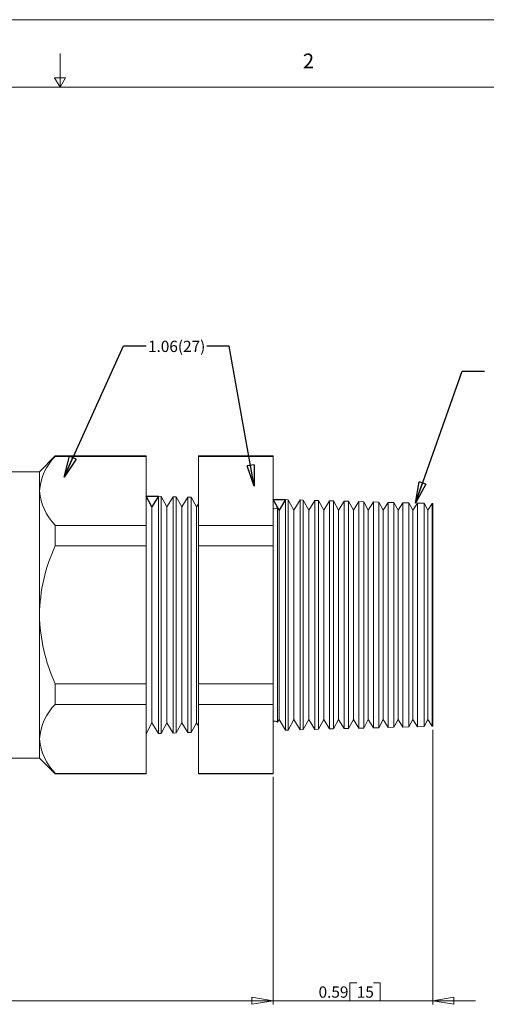
# Model space of a CAD drawing. Units: inches. Extents: x 0 to 22, y 0 to 17.
# Drawn here: x 10.6 to 15.7, y 6.1 to 17 of the extents above; entities that cross this region are included whole.
import ezdxf

# ---------------------------------------------------------------- set-up
doc = ezdxf.new("R2010")
doc.units = ezdxf.units.IN
doc.header["$MEASUREMENT"] = 0
doc.layers.add('VIEW_PV', color=7, linetype='Continuous', lineweight=0)
doc.styles.add('SLDTEXTSTYLE0', font='TXT', dxfattribs={"width": 0.75})
doc.dimstyles.new('SLDDIMSTYLE0', dxfattribs={"dimtxt": 0.125, "dimasz": 0.23622, "dimexe": 0, "dimexo": 0.0625, "dimgap": 0.03125, "dimtad": 1, "dimtoh": 1, "dimlfac": 0.333333, "dimdsep": 46, "dimtxsty": 'SLDTEXTSTYLE0', "dimblk1": 'CLOSED', "dimblk2": 'CLOSED', "dimsah": 1, "dimcen": 0.09, "dimadec": 0, "dimazin": 0, "dimtfac": 1, "dimtofl": 0, "dimtmove": 0, "dimatfit": 3, "dimldrblk": 'CLOSED', "dimfxl": 0, "dimtolj": 1, "dimtzin": 12, "dimarcsym": 0})
doc.dimstyles.new('SLDDIMSTYLE1', dxfattribs={"dimtxt": 0.125, "dimasz": 0.23622, "dimexe": 0, "dimexo": 0.0625, "dimgap": 0.03125, "dimtad": 1, "dimtoh": 1, "dimlfac": 0.333333, "dimzin": 12, "dimdsep": 46, "dimtxsty": 'SLDTEXTSTYLE0', "dimblk1": 'CLOSED', "dimblk2": 'CLOSED', "dimsah": 1, "dimcen": 0.09, "dimadec": 0, "dimazin": 0, "dimtfac": 1, "dimtofl": 0, "dimtmove": 0, "dimatfit": 3, "dimldrblk": 'CLOSED', "dimfxl": 0, "dimtolj": 1, "dimtzin": 12, "dimarcsym": 0})
doc.dimstyles.new('SLDDIMSTYLE2', dxfattribs={"dimtxt": 0.23622, "dimasz": 0.23622, "dimexe": 0, "dimexo": 0.0625, "dimgap": 0.059055, "dimtad": 0, "dimtih": 1, "dimtoh": 1, "dimdec": 0, "dimzin": 0, "dimdsep": 46, "dimtxsty": 'Standard', "dimblk1": 'CLOSED', "dimblk2": 'CLOSED', "dimsah": 1, "dimcen": 0.09, "dimadec": 0, "dimazin": 0, "dimtfac": 1, "dimtdec": 0, "dimtofl": 0, "dimtmove": 0, "dimatfit": 3, "dimldrblk": 'CLOSED', "dimfxl": 0, "dimtolj": 1, "dimtzin": 0, "dimarcsym": 0})

# ---------------------------------------------------------------- blocks, each defined once
blk = doc.blocks.new('_Closed')
at = {"color": 0, "linetype": 'ByBlock', "lineweight": -2}
for p, q in [((-1, 0.166667), (0, 0)), ((-1, 0.166667), (-1, -0.166667)), ((0, 0), (-1, -0.166667)), ((0, 0), (-1, 0))]:
    blk.add_line(p, q, dxfattribs=at)
blk = doc.blocks.new('*D5')
at = {"layer": 'VIEW_PV'}
for p, q in [((15.134, 9.115), (15.134, 6.067)), ((13.364, 8.592), (13.364, 6.067)), ((14.216, 6.305), (14.216, 6.107)), ((14.216, 6.305), (14.292, 6.305)), ((14.552, 6.305), (14.476, 6.305)), ((14.552, 6.305), (14.552, 6.107)), ((13.364, 6.107), (12.892, 6.107)), ((15.134, 6.107), (13.364, 6.107)), ((14.216, 6.107), (14.292, 6.107)), ((14.552, 6.107), (14.476, 6.107)), ((15.134, 6.107), (15.607, 6.107))]:
    blk.add_line(p, q, dxfattribs=at)
at = {"layer": 'VIEW_PV', "xscale": 0.2362204724409449, "yscale": 0.2362204724409449}
for p, rotation in [((13.364, 6.107, 0.016), 360.0000000000004), ((15.134, 6.107, 0.016), 180.0000000000004)]:
    blk.add_blockref('_Closed', p, dxfattribs=dict(at, rotation=rotation))
at = {"layer": 'VIEW_PV', "char_height": 0.125, "attachment_point": 1, "style": 'SLDTEXTSTYLE0'}
for s, insert in [('0.59', (13.868, 6.266)), ('15', (14.292, 6.266))]:
    blk.add_mtext(s, dxfattribs=dict(at, insert=insert))
blk = doc.blocks.new('*D6')
at = {"layer": 'VIEW_PV'}
for p, q in [((1.544, 9.146), (1.544, 6.067)), ((13.364, 8.592), (13.364, 6.067)), ((6.238, 6.305), (6.238, 6.107)), ((6.238, 6.305), (6.313, 6.305)), ((6.666, 6.305), (6.59, 6.305)), ((6.666, 6.305), (6.666, 6.107)), ((1.544, 6.107), (13.364, 6.107)), ((6.238, 6.107), (6.313, 6.107)), ((6.666, 6.107), (6.59, 6.107))]:
    blk.add_line(p, q, dxfattribs=at)
at = {"layer": 'VIEW_PV', "xscale": 0.2362204724409449, "yscale": 0.2362204724409449}
for p, rotation in [((1.544, 6.107, 0.016), 180.0000000000004), ((13.364, 6.107, 0.016), 360.0000000000004)]:
    blk.add_blockref('_Closed', p, dxfattribs=dict(at, rotation=rotation))
at = {"layer": 'VIEW_PV', "char_height": 0.125, "attachment_point": 1, "style": 'SLDTEXTSTYLE0'}
for s, insert in [('3.94', (5.889, 6.266)), ('100', (6.313, 6.266))]:
    blk.add_mtext(s, dxfattribs=dict(at, insert=insert))

msp = doc.modelspace()

# ---------------------------------------------------------------- linework, layer by layer
at = {"color": 7, "linetype": 'Continuous', "lineweight": 15}
for p, q in [((10.948, 12.156), (10.773, 11.981)), ((11.954, 12.156), (10.948, 12.156)), ((10.948, 12.156), (10.948, 12.151)), ((11.954, 12.151), (10.948, 12.151)), ((11.954, 12.156), (11.954, 12.151)), ((11.954, 12.151), (11.954, 11.385)), ((13.364, 12.156), (12.537, 12.156)), ((12.537, 12.151), (12.537, 12.156)), ((13.364, 12.151), (12.537, 12.151)), ((12.537, 11.385), (12.537, 12.151)), ((13.364, 12.156), (13.364, 12.151)), ((13.364, 12.151), (13.364, 11.385)), ((10.773, 11.981), (9.83, 11.981)), ((10.773, 11.981), (10.773, 11.768)), ((10.773, 11.768), (10.773, 10.391)), ((12.02, 11.59), (11.954, 11.711)), ((12.093, 11.708), (12.02, 11.59)), ((12.121, 11.707), (12.093, 11.708)), ((12.093, 11.708), (12.093, 9.075)), ((12.185, 11.59), (12.121, 11.707)), ((12.121, 11.707), (12.121, 10.391)), ((12.255, 11.703), (12.185, 11.59)), ((12.289, 11.703), (12.255, 11.703)), ((12.255, 9.079), (12.255, 11.703)), ((12.35, 11.59), (12.289, 11.703)), ((12.289, 11.703), (12.289, 10.391)), ((12.417, 11.699), (12.35, 11.59)), ((12.456, 11.698), (12.417, 11.699)), ((12.417, 9.084), (12.417, 11.699)), ((12.515, 11.59), (12.456, 11.698)), ((12.456, 11.698), (12.456, 10.391)), ((12.02, 11.59), (12.02, 9.193)), ((12.185, 11.59), (12.185, 9.193)), ((12.35, 11.59), (12.35, 9.193)), ((12.537, 11.626), (12.515, 11.59)), ((12.515, 11.59), (12.515, 9.193)), ((13.503, 11.671), (13.43, 11.553)), ((13.532, 11.67), (13.503, 11.671)), ((13.503, 11.671), (13.503, 9.112)), ((13.595, 11.553), (13.532, 11.67)), ((13.532, 11.67), (13.532, 10.391)), ((13.665, 11.667), (13.595, 11.553)), ((13.699, 11.666), (13.665, 11.667)), ((13.665, 9.116), (13.665, 11.667)), ((13.76, 11.553), (13.699, 11.666)), ((13.699, 11.666), (13.699, 10.391)), ((13.828, 11.662), (13.76, 11.553)), ((13.866, 11.661), (13.828, 11.662)), ((13.828, 9.12), (13.828, 11.662)), ((13.925, 11.553), (13.866, 11.661)), ((13.866, 11.661), (13.866, 10.391)), ((13.99, 11.658), (13.925, 11.553)), ((14.034, 11.657), (13.99, 11.658)), ((13.99, 9.125), (13.99, 11.658)), ((14.09, 11.553), (14.034, 11.657)), ((14.034, 11.657), (14.034, 10.391)), ((14.152, 11.654), (14.09, 11.553)), ((14.201, 11.653), (14.152, 11.654)), ((14.152, 9.129), (14.152, 11.654)), ((14.255, 11.553), (14.201, 11.653)), ((14.201, 11.653), (14.201, 10.391)), ((14.315, 11.65), (14.255, 11.553)), ((14.369, 11.648), (14.315, 11.65)), ((14.315, 9.133), (14.315, 11.65)), ((14.42, 11.553), (14.369, 11.648)), ((14.369, 11.648), (14.369, 10.391)), ((14.477, 11.645), (14.42, 11.553)), ((14.536, 11.644), (14.477, 11.645)), ((14.477, 9.137), (14.477, 11.645)), ((14.585, 11.553), (14.536, 11.644)), ((14.536, 11.644), (14.536, 10.391)), ((14.64, 11.641), (14.585, 11.553)), ((14.703, 11.639), (14.64, 11.641)), ((14.64, 9.142), (14.64, 11.641)), ((14.75, 11.553), (14.703, 11.639)), ((14.703, 11.639), (14.703, 10.391)), ((14.802, 11.637), (14.75, 11.553)), ((14.871, 11.635), (14.802, 11.637)), ((14.802, 9.146), (14.802, 11.637)), ((14.915, 11.553), (14.871, 11.635)), ((14.871, 11.635), (14.871, 10.391)), ((14.964, 11.633), (14.915, 11.553)), ((15.038, 11.631), (14.964, 11.633)), ((14.964, 9.15), (14.964, 11.633)), ((15.08, 11.553), (15.038, 11.631)), ((15.038, 11.631), (15.038, 10.391)), ((15.127, 11.628), (15.08, 11.553)), ((15.134, 11.628), (15.127, 11.628)), ((15.127, 9.154), (15.127, 11.628)), ((15.134, 11.628), (15.134, 9.155)), ((13.43, 11.553), (13.414, 11.583)), ((13.414, 10.391), (13.414, 11.583)), ((13.43, 11.553), (13.43, 9.23)), ((13.595, 11.553), (13.595, 9.23)), ((13.76, 11.553), (13.76, 9.23)), ((13.925, 11.553), (13.925, 9.23)), ((14.09, 11.553), (14.09, 9.23)), ((14.255, 11.553), (14.255, 9.23)), ((14.42, 11.553), (14.42, 9.23)), ((14.585, 11.553), (14.585, 9.23)), ((14.75, 11.553), (14.75, 9.23)), ((14.915, 11.553), (14.915, 9.23)), ((15.08, 11.553), (15.08, 9.23)), ((10.948, 11.385), (10.948, 11.157)), ((11.954, 11.385), (10.948, 11.385)), ((11.954, 11.385), (11.954, 11.157)), ((12.537, 11.157), (12.537, 11.385)), ((13.364, 11.385), (12.537, 11.385)), ((13.364, 11.385), (13.364, 11.157)), ((11.954, 11.157), (10.948, 11.157)), ((11.954, 11.157), (11.954, 9.625)), ((13.364, 11.157), (12.537, 11.157)), ((12.537, 9.625), (12.537, 11.157)), ((13.364, 11.157), (13.364, 9.625)), ((10.773, 10.391), (10.773, 9.014)), ((12.121, 10.391), (12.121, 9.076)), ((12.289, 10.391), (12.289, 9.08)), ((12.456, 10.391), (12.456, 9.085)), ((13.414, 9.2), (13.414, 10.391)), ((13.532, 10.391), (13.532, 9.113)), ((13.699, 10.391), (13.699, 9.117)), ((13.866, 10.391), (13.866, 9.121)), ((14.034, 10.391), (14.034, 9.126)), ((14.201, 10.391), (14.201, 9.13)), ((14.369, 10.391), (14.369, 9.135)), ((14.536, 10.391), (14.536, 9.139)), ((14.703, 10.391), (14.703, 9.143)), ((14.871, 10.391), (14.871, 9.148)), ((15.038, 10.391), (15.038, 9.152)), ((11.954, 9.625), (10.948, 9.625)), ((10.948, 9.625), (10.948, 9.397)), ((11.954, 9.625), (11.954, 9.397)), ((13.364, 9.625), (12.537, 9.625)), ((12.537, 9.397), (12.537, 9.625)), ((13.364, 9.625), (13.364, 9.397)), ((11.954, 9.397), (10.948, 9.397)), ((11.954, 9.397), (11.954, 8.631)), ((13.364, 9.397), (12.537, 9.397)), ((12.537, 8.631), (12.537, 9.397)), ((13.364, 9.397), (13.364, 8.631)), ((11.954, 9.071), (12.02, 9.193)), ((12.02, 9.193), (12.093, 9.075)), ((12.121, 9.076), (12.185, 9.193)), ((12.185, 9.193), (12.255, 9.079)), ((12.289, 9.08), (12.35, 9.193)), ((12.35, 9.193), (12.417, 9.084)), ((12.456, 9.085), (12.515, 9.193)), ((12.515, 9.193), (12.537, 9.157)), ((13.414, 9.2), (13.43, 9.23)), ((13.43, 9.23), (13.503, 9.112)), ((13.532, 9.113), (13.595, 9.23)), ((13.595, 9.23), (13.665, 9.116)), ((13.699, 9.117), (13.76, 9.23)), ((13.76, 9.23), (13.828, 9.12)), ((13.866, 9.121), (13.925, 9.23)), ((13.925, 9.23), (13.99, 9.125)), ((14.034, 9.126), (14.09, 9.23)), ((14.09, 9.23), (14.152, 9.129)), ((14.201, 9.13), (14.255, 9.23)), ((14.255, 9.23), (14.315, 9.133)), ((14.369, 9.135), (14.42, 9.23)), ((14.42, 9.23), (14.477, 9.137)), ((14.536, 9.139), (14.585, 9.23)), ((14.585, 9.23), (14.64, 9.142)), ((14.703, 9.143), (14.75, 9.23)), ((14.75, 9.23), (14.802, 9.146)), ((14.871, 9.148), (14.915, 9.23)), ((14.915, 9.23), (14.964, 9.15)), ((15.038, 9.152), (15.08, 9.23)), ((15.08, 9.23), (15.127, 9.154)), ((12.093, 9.075), (12.121, 9.076)), ((12.255, 9.079), (12.289, 9.08)), ((12.417, 9.084), (12.456, 9.085)), ((13.503, 9.112), (13.532, 9.113)), ((13.665, 9.116), (13.699, 9.117)), ((13.828, 9.12), (13.866, 9.121)), ((13.99, 9.125), (14.034, 9.126)), ((14.152, 9.129), (14.201, 9.13)), ((14.315, 9.133), (14.369, 9.135)), ((14.477, 9.137), (14.536, 9.139)), ((14.64, 9.142), (14.703, 9.143)), ((14.802, 9.146), (14.871, 9.148)), ((14.964, 9.15), (15.038, 9.152)), ((15.127, 9.154), (15.134, 9.155)), ((10.773, 9.014), (10.773, 8.801)), ((9.83, 8.801), (10.773, 8.801)), ((10.773, 8.801), (10.948, 8.626)), ((11.954, 8.631), (10.948, 8.631)), ((10.948, 8.631), (10.948, 8.626)), ((10.948, 8.626), (11.954, 8.626)), ((11.954, 8.631), (11.954, 8.626)), ((13.364, 8.631), (12.537, 8.631)), ((12.537, 8.626), (12.537, 8.631)), ((12.537, 8.626), (13.364, 8.626)), ((13.364, 8.631), (13.364, 8.626))]:
    msp.add_line(p, q, dxfattribs=at)
at = {"color": 7, "linetype": 'Continuous'}
for p, q in [((11.954, 11.711), (12.093, 11.708)), ((12.02, 11.59), (11.954, 11.711)), ((12.093, 11.708), (12.02, 11.59)), ((13.364, 11.674), (13.503, 11.671)), ((13.43, 11.553), (13.364, 11.674)), ((13.503, 11.671), (13.43, 11.553))]:
    msp.add_line(p, q, dxfattribs=at)
at = {"color": 7, "linetype": 'Continuous', "lineweight": 15}
for centre, radius, start, end in [((11.355, 11.734), 0.583, 134.3043, 176.6079), ((11.378, 11.813), 0.606, 184.2256, 224.8622), ((13.367, 11.659), 0.09, 268.0898, 301.3793), ((12.662, 10.363), 1.89, 155.1387, 179.138), ((12.704, 10.429), 1.932, 181.1287, 204.5946), ((11.355, 8.98), 0.583, 134.3043, 176.6079), ((13.367, 9.123), 0.09, 58.6207, 91.9102), ((11.378, 9.059), 0.606, 184.2256, 224.8622)]:
    msp.add_arc(centre, radius, start, end, dxfattribs=at)
at = {"layer": 'VIEW_PV', "linetype": 'Continuous'}
msp.add_line((0, 17), (22, 17), dxfattribs=at)
at = {"layer": 'VIEW_PV'}
for p, q in [((11, 16.25), (11, 16.625)), ((11.06, 16.354), (10.94, 16.354)), ((10.94, 16.354), (11, 16.25)), ((11, 16.25), (11.06, 16.354)), ((0.5, 16.25), (21.5, 16.25))]:
    msp.add_line(p, q, dxfattribs=at)

# ---------------------------------------------------------------- texts
at = {"layer": 'VIEW_PV', "attachment_point": 1, "style": 'SLDTEXTSTYLE0'}
for s, insert, char_height in [('2', (13.694, 16.624), 0.164), ('1.06(27)', (11.976, 13.435, 0.397), 0.125)]:
    msp.add_mtext(s, dxfattribs=dict(at, insert=insert, char_height=char_height))

# ---------------------------------------------------------------- dimensions: what is measured, and where the dimension line sits
at = {"layer": 'VIEW_PV'}
for p1, dimstyle, picture, middle in [((1.544, 9.186), 'SLDDIMSTYLE1', '*D6', (6.29, 6.107)), ((15.134, 9.155), 'SLDDIMSTYLE0', '*D5', (14.223, 6.107))]:
    dim = msp.add_linear_dim(base=(13.364, 6.107), p1=p1, p2=(13.364, 8.631), dimstyle=dimstyle, dxfattribs=at)
    dim.commit()
    dim.dimension.update_dxf_attribs({"geometry": picture, "text_midpoint": middle, "dimtype": 160})

# ---------------------------------------------------------------- leaders
for points in [[(11.045, 11.922), (11.706, 13.377), (11.956, 13.377)], [(13.155, 11.819), (12.877, 13.376), (12.627, 13.376)], [(14.944, 11.633), (15.46, 13.098), (15.71, 13.098)]]:
    msp.add_leader(points, dimstyle='SLDDIMSTYLE2', dxfattribs=at)

doc.saveas('drawing.dxf')
